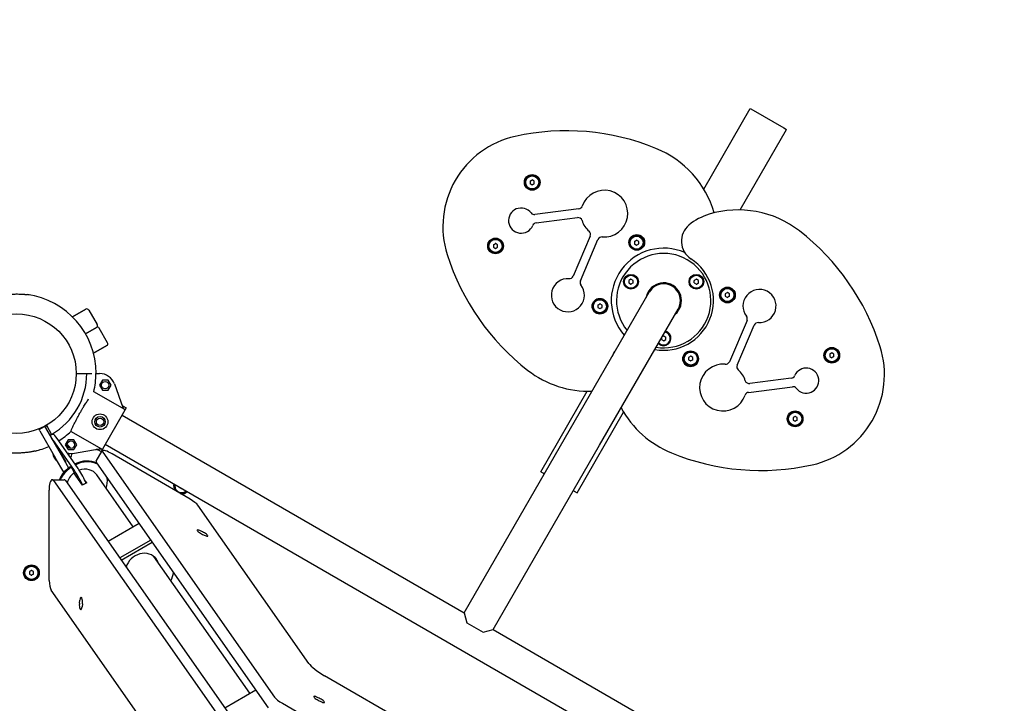
# Model space of a CAD drawing. Units: millimetres. Extents: x 36315 to 45242, y -289 to 8180.
# Drawn here: x 41848 to 42788, y 4290 to 4942 of the extents above; entities that cross this region are included whole.
import ezdxf

# ---------------------------------------------------------------- set-up
doc = ezdxf.new("R2010")
doc.units = ezdxf.units.MM

# ---------------------------------------------------------------- blocks, each defined once
blk = doc.blocks.new('ЛК-04')
for p, q in [((3021.78, 675.8), (3066.22, 752.77)), ((3066.22, 752.77), (3068.82, 751.27)), ((3068.82, 751.27), (3098.26, 734.27)), ((3098.26, 734.27), (3100.86, 732.77)), ((3056.56, 656.03), (3100.86, 732.77)), ((2856.11, 683.47), (2858.11, 684.63)), ((2856.11, 683.47), (2856.11, 681.16)), ((2856.11, 681.16), (2858.11, 680.01)), ((2860.11, 683.47), (2858.11, 684.63)), ((2858.11, 680.01), (2860.11, 681.16)), ((2860.11, 681.16), (2860.11, 683.47)), ((2902.56, 657.03), (2860.7, 651.65)), ((2861.74, 643.62), (2901.32, 648.7)), ((2913.4, 631.08), (2897.08, 592.91)), ((2821.11, 622.85), (2823.11, 624.01)), ((2821.11, 622.85), (2821.11, 620.54)), ((2821.11, 620.54), (2823.11, 619.39)), ((2825.11, 622.85), (2823.11, 624.01)), ((2823.11, 619.39), (2825.11, 620.54)), ((2825.11, 620.54), (2825.11, 622.85)), ((2904.02, 588.54), (2920.85, 627.9)), ((2955.7, 625.97), (2957.7, 627.13)), ((2955.7, 625.97), (2955.7, 623.66)), ((2955.7, 623.66), (2957.7, 622.51)), ((2959.7, 625.97), (2957.7, 627.13)), ((2957.7, 622.51), (2959.7, 623.66)), ((2959.7, 623.66), (2959.7, 625.97)), ((2952.36, 589.87), (2950.36, 588.72)), ((2950.36, 588.72), (2950.36, 586.41)), ((2950.36, 586.41), (2952.36, 585.25)), ((2954.36, 588.72), (2952.36, 589.87)), ((2954.36, 586.41), (2952.36, 585.25)), ((2954.36, 586.41), (2954.36, 588.72)), ((3014.72, 589.87), (3012.72, 588.72)), ((3012.72, 586.41), (3012.72, 588.72)), ((3012.72, 586.41), (3014.72, 585.25)), ((3016.72, 588.72), (3014.72, 589.87)), ((3014.72, 585.25), (3016.72, 586.41)), ((3016.72, 586.41), (3016.72, 588.72)), ((2894.68, 447.66), (2969.68, 577.56)), ((3044.37, 577.24), (3042.37, 576.09)), ((3042.37, 576.09), (3042.37, 573.78)), ((3042.37, 573.78), (3044.37, 572.62)), ((3046.37, 576.09), (3044.37, 577.24)), ((3046.37, 573.78), (3044.37, 572.62)), ((3046.37, 573.78), (3046.37, 576.09)), ((2920.7, 565.35), (2922.7, 566.51)), ((2920.7, 565.35), (2920.7, 563.04)), ((2924.7, 565.35), (2922.7, 566.51)), ((2924.7, 563.04), (2924.7, 565.35)), ((2432.24, 561.32), (2419.52, 553.98)), ((2419.52, 553.98), (2432.24, 561.32)), ((2434.97, 560.59), (2442.97, 546.73)), ((2920.7, 563.04), (2922.7, 561.89)), ((2922.39, 431.66), (2997.39, 561.56)), ((2922.7, 561.89), (2924.7, 563.04)), ((3063.05, 550.58), (3046.23, 511.23)), ((3053.68, 508.04), (3069.99, 546.21)), ((2442.24, 544), (2431.84, 538)), ((2431.84, 538), (2442.24, 544)), ((2452.97, 529.41), (2444.97, 543.27)), ((2983.54, 535.87), (2982.07, 535.03)), ((2983.54, 535.87), (2985.54, 534.72)), ((2452.24, 526.68), (2439.52, 519.34)), ((2439.52, 519.34), (2452.24, 526.68)), ((2981.54, 534.1), (2981.54, 532.41)), ((2981.54, 532.41), (2983.54, 531.25)), ((2983.54, 531.25), (2985.54, 532.41)), ((2985.54, 532.41), (2985.54, 534.72)), ((3143.96, 519.74), (3141.96, 518.59)), ((3141.96, 518.59), (3141.96, 516.28)), ((3145.96, 518.59), (3143.96, 519.74)), ((3145.96, 516.28), (3145.96, 518.59)), ((3009.37, 516.62), (3007.37, 515.46)), ((3007.37, 515.46), (3007.37, 513.15)), ((3007.37, 513.15), (3009.37, 512)), ((3011.37, 515.46), (3009.37, 516.62)), ((3011.37, 513.15), (3009.37, 512)), ((3011.37, 513.15), (3011.37, 515.46)), ((3141.96, 516.28), (3143.96, 515.12)), ((3145.96, 516.28), (3143.96, 515.12)), ((2423.03, 500), (2433.03, 500)), ((2433.03, 500), (2438.02, 500)), ((2441.76, 500), (2445.31, 500)), ((2447.97, 493.69), (2445.22, 488.94)), ((2445.22, 488.94), (2447.97, 484.19)), ((2453.45, 493.69), (2447.97, 493.69)), ((2456.19, 488.94), (2453.45, 493.69)), ((2453.45, 484.19), (2456.19, 488.94)), ((2459.41, 490.11), (2467.54, 467.7)), ((3105.34, 495.51), (3065.75, 490.42)), ((2469.28, 465.58), (2439.74, 482.63)), ((2447.97, 484.19), (2453.45, 484.19)), ((2866.22, 406.36), (2910.52, 483.09)), ((3064.51, 482.1), (3106.37, 487.48)), ((2470.69, 467.28), (2446.69, 425.72)), ((2466.69, 460.36), (2793.18, 271.86)), ((2467.84, 468.93), (2470.69, 467.28)), ((2467.84, 468.93), (2470.69, 467.28)), ((2900.86, 386.36), (2945.3, 463.33)), ((3108.96, 459.12), (3106.96, 457.96)), ((3106.96, 457.96), (3106.96, 455.65)), ((3106.96, 455.65), (3108.96, 454.5)), ((3110.96, 457.96), (3108.96, 459.12)), ((3110.96, 455.65), (3108.96, 454.5)), ((3110.96, 455.65), (3110.96, 457.96)), ((2387.6, 446.64), (2392.79, 449.64)), ((2388.35, 445.34), (2387.6, 446.64)), ((2388.35, 445.34), (2403.35, 419.36)), ((2392.79, 449.64), (2393.54, 448.34)), ((2393.54, 448.34), (2408.54, 422.36)), ((2394.53, 450.64), (2399.53, 441.98)), ((2401.5, 441.83), (2398.26, 441.39)), ((2399.53, 441.98), (2399.75, 441.59)), ((2447.46, 427.79), (2417.92, 444.85)), ((2793.18, 271.86), (2894.68, 447.66)), ((2398.25, 441.39), (2397.73, 441.09)), ((2420.64, 408.4), (2401.25, 436.04)), ((2424.1, 410.4), (2404.7, 438.04)), ((2415.21, 436.94), (2412.46, 432.19)), ((2412.46, 432.19), (2415.21, 427.44)), ((2420.69, 436.94), (2415.21, 436.94)), ((2423.43, 432.19), (2420.69, 436.94)), ((2420.69, 427.44), (2423.43, 432.19)), ((2450.69, 432.64), (3131.39, 39.64)), ((2415.21, 427.44), (2420.69, 427.44)), ((2421.28, 424.07), (2444.76, 428.24)), ((2441.91, 416.37), (2447.88, 426.44)), ((2443.84, 427.36), (2446.69, 425.72)), ((2443.84, 427.36), (2446.69, 425.72)), ((2448.26, 425.09), (2612.19, 191.44)), ((2531.64, 380.3), (2457.23, 423.45)), ((2820.89, 255.86), (2922.39, 431.66)), ((2411.15, 405.84), (2403.35, 419.36)), ((2408.54, 422.36), (2415.69, 409.98)), ((2442.29, 415.02), (2606.22, 181.37)), ((2418.64, 409.77), (2418.09, 410.56)), ((2418.69, 409.7), (2422.1, 403.43)), ((2429.13, 393.42), (2420.84, 405.23)), ((2866.22, 406.36), (2868.82, 404.86)), ((2868.82, 404.86), (2869.68, 404.36)), ((2400.11, 398.74), (2411.56, 398.74)), ((2401.29, 397.94), (2565.23, 164.28)), ((2412.74, 397.94), (2576.68, 164.28)), ((2429.33, 393.57), (2427.6, 396.75)), ((2432.79, 395.57), (2431.06, 398.75)), ((2433.02, 395.67), (2431.75, 397.47)), ((2432.83, 395.59), (2432.6, 395.91)), ((2477.32, 353.73), (2442.53, 403.32)), ((2397.25, 302.59), (2397.11, 388.69)), ((2521.45, 391.5), (2521.45, 391.79)), ((2521.45, 391.5), (2523.45, 390.35)), ((2523.45, 390.35), (2523.7, 390.49)), ((2897.39, 388.36), (2898.26, 387.86)), ((2898.26, 387.86), (2900.86, 386.36)), ((2644.91, 223.65), (2539.12, 374.43)), ((2482.99, 357.01), (2453.44, 339.92)), ((2543.46, 349.06), (2540.99, 350.19)), ((2494.04, 341.26), (2464.49, 324.18)), ((2466.01, 322.01), (2495.56, 339.1)), ((2543.48, 346.65), (2545.94, 345.52)), ((2588.64, 195.07), (2497.13, 325.51)), ((2380.28, 312.31), (2378.28, 311.15)), ((2378.28, 311.15), (2378.28, 308.85)), ((2382.28, 311.15), (2380.28, 312.31)), ((2382.28, 308.85), (2382.28, 311.15)), ((2378.28, 308.85), (2380.28, 307.69)), ((2382.28, 308.85), (2380.28, 307.69)), ((2504.87, 142.67), (2399.08, 293.45)), ((2426.07, 281.18), (2426.42, 283.94)), ((2428.91, 280.4), (2428.55, 277.64)), ((2793.18, 271.86), (2795.74, 262.29)), ((2795.74, 262.29), (2811.33, 253.29)), ((2811.33, 253.29), (2820.89, 255.86)), ((2820.89, 255.86), (3147.39, 67.36)), ((2764.38, 151.45), (2659.94, 211.87)), ((2564.76, 181.26), (2594.31, 198.35)), ((2654.78, 190.4), (2652.31, 191.53)), ((2654.8, 187.98), (2657.26, 186.86)), ((2619.71, 185.55), (2664.84, 159.44))]:
    blk.add_line(p, q)
for centre, radius in [((2858.11, 682.32), 7.5), ((2858.11, 682.32), 7), ((2858.11, 682.32), 6.25), ((2957.87, 625.1), 7.5), ((2957.7, 624.82), 7), ((2957.7, 624.82), 6.25), ((2823.11, 621.7), 7.5), ((2823.11, 621.7), 7), ((2823.11, 621.7), 6.25), ((2952.36, 587.56), 7), ((2952.36, 587.56), 6.25), ((3014.72, 587.56), 7), ((3014.72, 587.56), 6.25), ((3044.37, 574.93), 7.5), ((3044.37, 574.93), 7), ((3044.37, 574.93), 6.25), ((2922.7, 564.2), 7.5), ((2922.7, 564.2), 7), ((2922.7, 564.2), 6.25), ((2366.03, 500), 57), ((3009.21, 514.03), 7.5), ((3009.37, 514.31), 7), ((3009.37, 514.31), 6.25), ((3143.96, 517.43), 7.5), ((3143.96, 517.43), 7), ((3143.96, 517.43), 6.25), ((2450.71, 488.94), 3.5), ((2445.7, 454), 7.5), ((3108.96, 456.81), 7.5), ((3108.96, 456.81), 7), ((3108.96, 456.81), 6.25), ((2445.7, 454), 5), ((2445.7, 454), 3.5), ((2417.95, 432.19), 3.5), ((2380.28, 310), 7.5), ((2380.28, 310), 7), ((2380.28, 310), 6.25)]:
    blk.add_circle(centre, radius)
for centre, radius, start, end in [((2861.02, 640.14), 88.15, 102.46892, 197.53977), ((2890.76, 505.64), 225.9, 67.77724, 102.46892), ((2940.08, 626.35), 95.5, 16.37464, 67.77724), ((2858.11, 682.32), 2.19, 143.93101, 156.06899), ((2858.11, 682.32), 2.19, 203.93101, 216.06899), ((2858.11, 682.32), 2.19, 83.93101, 96.06899), ((2858.11, 682.32), 2.19, 263.93101, 276.06899), ((2858.11, 682.32), 2.19, 323.93101, 336.06899), ((2926.97, 652.53), 22.32, 264.66643, 161.23457), ((2847.51, 645.87), 12, 37.53634, 337.10802), ((2902.05, 661), 4, 277.32218, 341.23457), ((2860.19, 655.62), 4, 217.53634, 277.32218), ((2901.83, 644.74), 4, 17.22767, 97.32218), ((3042.78, 599.49), 54.81, 106.85733, 129.85675), ((3054.58, 560.56), 95.5, 52.23146, 106.85733), ((2862.25, 639.65), 4, 97.32218, 157.10802), ((2926.97, 652.53), 22.32, 197.22767, 229.04369), ((3020.47, 626.22), 20, 129.85675, 236.8941), ((2909.72, 632.66), 4, 336.85506, 49.04369), ((2924.52, 626.33), 4, 84.66643, 156.85506), ((2974.71, 457.47), 225.9, 17.53977, 52.23146), ((2823.11, 621.7), 2.19, 143.93101, 156.06899), ((2823.11, 621.7), 2.19, 203.93101, 216.06899), ((2823.11, 621.7), 2.19, 83.93101, 96.06899), ((2823.11, 621.7), 2.19, 323.93101, 336.06899), ((2957.7, 624.82), 2.19, 143.93101, 156.06899), ((2957.7, 624.82), 2.19, 203.93101, 216.06899), ((2957.7, 624.82), 2.19, 83.93101, 96.06899), ((2957.7, 624.82), 2.19, 263.93101, 276.06899), ((2957.7, 624.82), 2.19, 323.93101, 336.06899), ((2992.36, 681.65), 225.9, 197.53977, 232.23146), ((2823.11, 621.7), 2.19, 263.93101, 276.06899), ((2983.54, 569.56), 50, 66.21554, 221.33733), ((2983.54, 569.56), 45, 260.8275, 219.1725), ((2983.6, 569.68), 47.5, 259.68459, 56.8941), ((2893.4, 594.49), 4, 266.31001, 336.85506), ((2892.13, 574.71), 15.82, 86.31001, 38.22357), ((2907.7, 586.97), 4, 156.85506, 218.22357), ((2952.36, 587.56), 2.19, 143.93101, 156.06899), ((2952.36, 587.56), 2.19, 203.93101, 216.06899), ((2952.36, 587.56), 2.19, 83.93101, 96.06899), ((2952.36, 587.56), 2.19, 263.93101, 276.06899), ((2952.36, 587.56), 2.19, 323.93101, 336.06899), ((2983.54, 569.56), 17, 310.25008, 150), ((2983.54, 569.56), 16, 330, 150), ((3014.72, 587.56), 2.19, 143.93101, 156.06899), ((3014.72, 587.56), 2.19, 203.93101, 216.06899), ((3014.72, 587.56), 2.19, 83.93101, 96.06899), ((3014.72, 587.56), 2.19, 263.93101, 276.06899), ((3014.72, 587.56), 2.19, 323.93101, 336.06899), ((2366.03, 500), 76, 80.92448, 82.32802), ((2366.03, 500), 76, 0, 82.32802), ((2983.54, 569.56), 17, 150, 169.74992), ((3044.37, 574.93), 2.19, 143.93101, 156.06899), ((3044.37, 574.93), 2.19, 203.93101, 216.06899), ((3044.37, 574.93), 2.19, 83.93101, 96.06899), ((3044.37, 574.93), 2.19, 323.93101, 336.06899), ((3074.95, 564.42), 15.82, 266.31001, 218.22357), ((2922.7, 564.2), 2.19, 143.93101, 156.06899), ((2922.7, 564.2), 2.19, 83.93101, 96.06899), ((3044.37, 574.93), 2.19, 263.93101, 276.06899), ((2433.24, 559.59), 2, 30, 120), ((2922.7, 564.2), 2.19, 203.93101, 216.06899), ((2922.7, 564.2), 2.19, 263.93101, 276.06899), ((2922.7, 564.2), 2.19, 323.93101, 336.06899), ((3059.38, 552.16), 4, 336.85506, 38.22357), ((2441.24, 545.73), 2, 300, 30), ((3073.67, 544.64), 4, 86.31001, 156.85506), ((2443.24, 542.27), 2, 30, 120), ((2983.54, 533.56), 6.25, 221.33708, 78.66292), ((2983.54, 533.56), 2.19, 83.93101, 96.06899), ((2983.54, 533.56), 7, 270, 76.60155), ((2451.24, 528.41), 2, 300, 30), ((2983.54, 533.56), 7, 223.39845, 270), ((2983.54, 533.56), 2.19, 203.93101, 216.06899), ((2983.54, 533.56), 2.19, 263.93101, 276.06899), ((2983.54, 533.56), 2.19, 323.93101, 336.06899), ((2953.08, 509.47), 20, 139.53772, 160.46228), ((3106.06, 498.99), 88.15, 282.46892, 17.53977), ((3143.96, 517.43), 2.19, 143.93101, 156.06899), ((3143.96, 517.43), 2.19, 83.93101, 96.06899), ((3009.37, 514.31), 2.19, 143.93101, 156.06899), ((3009.37, 514.31), 2.19, 203.93101, 216.06899), ((3009.37, 514.31), 2.19, 83.93101, 96.06899), ((3009.37, 514.31), 2.19, 263.93101, 276.06899), ((3009.37, 514.31), 2.19, 323.93101, 336.06899), ((3040.11, 486.6), 22.32, 84.66643, 341.23457), ((3042.55, 512.8), 4, 264.66643, 336.85506), ((3057.36, 506.47), 4, 156.85506, 229.04369), ((3143.96, 517.43), 2.19, 203.93101, 216.06899), ((3143.96, 517.43), 2.19, 263.93101, 276.06899), ((3143.96, 517.43), 2.19, 323.93101, 336.06899), ((2366.03, 500), 67, 300, 0), ((2366.03, 500), 75.73, 346.74368, 0), ((2445.31, 485), 15, 19.93051, 90), ((2912.5, 578.57), 95.5, 232.23146, 271.59118), ((3040.11, 486.6), 22.32, 17.22767, 49.04369), ((3119.57, 493.25), 12, 217.53634, 157.10802), ((3065.24, 494.39), 4, 197.22767, 277.32218), ((3104.83, 499.48), 4, 277.32218, 337.10802), ((3065.02, 478.13), 4, 97.32218, 161.23457), ((3106.88, 483.51), 4, 37.53634, 97.32218), ((3027, 512.78), 95.5, 208.40587, 247.77724), ((3108.96, 456.81), 2.19, 143.93101, 156.06899), ((3108.96, 456.81), 2.19, 203.93101, 216.06899), ((3108.96, 456.81), 2.19, 83.93101, 96.06899), ((3108.96, 456.81), 2.19, 263.93101, 276.06899), ((3108.96, 456.81), 2.19, 323.93101, 336.06899), ((2393.78, 447.93), 2, 30, 118.0574), ((2366.03, 500), 57.5, 299.35874, 300), ((2366.03, 500), 75.73, 302.08526, 313.25632), ((2366.03, 500), 76, 283.4311, 293.95767), ((2366.03, 500), 76, 283.4311, 286.82645), ((2409.78, 424.22), 9, 182.73396, 237.26604), ((2418.66, 438.84), 15, 252.68718, 280.06949), ((2409.78, 424.22), 9, 29.92647, 58.63451), ((2409.78, 424.22), 6.5, 340.68028, 358.27308), ((2409.78, 424.22), 9, 329.93242, 357.53822), ((3076.32, 633.49), 225.9, 247.77724, 282.46892), ((2523.45, 392.66), 7.5, 163.4934, 211.22658), ((2523.45, 392.66), 7, 164.47751, 219.96335), ((2523.45, 392.66), 6.25, 166.2602, 210), ((2523.45, 392.66), 6.25, 210, 313.7398), ((2523.45, 392.66), 2.19, 203.93101, 216.06899), ((2523.45, 392.66), 7, 259.81535, 315.52249), ((2523.45, 392.66), 2.19, 263.93101, 276.06899), ((2523.45, 392.66), 7.5, 268.55213, 316.5066), ((2380.28, 310), 2.19, 143.93101, 156.06899), ((2380.28, 310), 2.19, 83.93101, 96.06899), ((2380.28, 310), 2.19, 203.93101, 216.06899), ((2380.28, 310), 2.19, 263.93101, 276.06899), ((2380.28, 310), 2.19, 323.93101, 336.06899)]:
    blk.add_arc(centre, radius, start, end)
for centre, major_axis, ratio, start_param, end_param in [((2421.48, 407.19), (-20.02, 34.63), 0.047911, 5.783558, 6.263524), ((2403.25, 432.73), (5.01, -8.66), 0.047911, 3.121931, 3.141593), ((2418.03, 405.19), (-20.02, 34.63), 0.047911, -0.499627, -0.209266), ((2410.69, 419.74), (2.5, -4.33), 0.047911, 3.141593, 4.212762), ((2410.69, 419.74), (2.5, -4.33), 0.047911, 0, 3.141593), ((2456.48, 421.34), (-8.6, 5.1), 0.220093, 0, 0.453789), ((2456.48, 421.34), (-8.6, 5.1), 0.220093, 4.755775, 6.283185), ((2410.69, 419.74), (2.5, -4.33), 0.047911, 4.212762, 6.283185), ((2422.46, 412.99), (-0.819, -0.574), 0.876753, 4.566076, 4.858856), ((2430.61, 395.92), (-18.42, -12.92), 0.876753, 3.562735, 4.566076), ((2431.16, 395.13), (-18.42, -12.92), 0.876753, 3.562735, 4.566076), ((2450.51, 411.27), (-8.6, 5.1), 0.220093, 0, 0.453789), ((2427.15, 393.92), (18.42, 12.92), 0.876753, 1.51754, 2.231324), ((2427.7, 393.13), (18.42, 12.92), 0.876753, 1.51754, 2.191979), ((2429.43, 394.13), (13.1, 9.19), 0.876753, 1.612104, 2.370893), ((2417.27, 409.99), (-0.819, -0.574), 0.876753, 3.141593, 4.659133), ((2417.83, 409.2), (0.819, 0.574), 0.876753, 0, 1.51754), ((2417.83, 409.2), (0.819, 0.574), 0.876753, 6.183401, 6.283185), ((2424.84, 400.69), (-5.01, 8.66), 0.047911, 4.212762, 5.783558), ((2423.01, 412.2), (-0.819, -0.574), 0.876753, 4.566076, 4.858856), ((2428.29, 402.69), (-5.01, 8.66), 0.047911, 4.212762, 5.783558), ((2429.43, 394.13), (-13.1, -9.19), 0.876753, 3.141593, 4.402687), ((2400.11, 388.74), (0, 10), 0.3005, 0, 1.576545), ((2400.11, 388.74), (0, 10), 0.3005, 5.878531, 6.283185), ((2411.56, 388.74), (0, -10), 0.3005, 2.736939, 3.141593), ((2437.72, 382.32), (-13.1, -9.19), 0.876753, 4.612604, 4.753697), ((2437.72, 382.32), (-13.1, -9.19), 0.876753, 4.471512, 4.612604), ((2431.16, 395.13), (-18.42, -12.92), 0.876753, 2.242939, 2.72045), ((2530.9, 378.18), (8.6, -5.1), 0.220093, 0.453789, 1.614183), ((2542.23, 348.42), (-3.87, 2.29), 0.220093, 0, 2.024585), ((2542.23, 348.42), (-3.87, 2.29), 0.220093, 5.166178, 6.283185), ((2544.7, 347.29), (3.87, -2.29), 0.220093, 0, 2.024585), ((2544.7, 347.29), (3.87, -2.29), 0.220093, 5.166178, 6.283185), ((2486.06, 313.42), (-13.51, -9.48), 0.876753, 3.141593, 5.481759), ((2485.23, 314.61), (-13.51, -9.48), 0.876753, 2.894784, 3.091704), ((2486.06, 313.42), (-13.51, -9.48), 0.876753, 2.894784, 3.141593), ((2496.53, 309.34), (16.37, 11.49), 0.876753, 5.222971, 5.664925), ((2400.26, 302.65), (0, -10), 0.3005, 4.718138, 5.878531), ((2427.66, 282.17), (0, -4.5), 0.3005, 3.141593, 4.307735), ((2427.66, 282.17), (0, -4.5), 0.3005, 1.166142, 3.141593), ((2427.31, 279.41), (0, 4.5), 0.3005, 1.166142, 3.141593), ((2427.31, 279.41), (0, 4.5), 0.3005, 3.141593, 4.307735), ((2661.36, 216.14), (17.2, -10.2), 0.220093, 3.595382, 4.760328), ((2620.42, 187.69), (-8.6, 5.1), 0.220093, 0.453789, 1.618735), ((2653.55, 189.76), (-3.87, 2.29), 0.220093, 0, 2.024585), ((2653.55, 189.76), (-3.87, 2.29), 0.220093, 5.166178, 6.283185), ((2656.02, 188.63), (3.87, -2.29), 0.220093, 0, 2.024585), ((2656.02, 188.63), (3.87, -2.29), 0.220093, 5.166178, 6.283185)]:
    blk.add_ellipse(centre, major_axis=major_axis, ratio=ratio, start_param=start_param, end_param=end_param)
for points, knots in [([(2348.37, 573.92), (2348.7, 574), (2349.35, 574.15), (2350.34, 574.36), (2351.34, 574.56), (2352.34, 574.74), (2353.35, 574.9), (2354.67, 575.1), (2356.32, 575.32), (2358.28, 575.52), (2360.27, 575.68), (2362, 575.78), (2363.46, 575.84), (2365, 575.88), (2367.02, 575.89), (2369.04, 575.85), (2370.75, 575.78), (2371.98, 575.71), (2373.03, 575.64), (2373.79, 575.58), (2374.38, 575.52), (2375.03, 575.46), (2375.64, 575.39), (2376.03, 575.34), (2376.17, 575.32)], [0, 0, 0, 0, 0.942246, 1.877045, 2.804499, 3.719534, 4.628237, 5.522267, 7.280351, 9.002436, 10.651365, 12.466075, 13.453943, 14.414922, 16.392383, 18.644144, 19.630416, 20.904267, 21.931018, 22.525346, 23.035025, 23.667243, 24.477834, 25, 25, 25, 25]), ([(2417.92, 444.85), (2418.03, 445.15), (2418.25, 445.7), (2418.69, 446.74), (2419.18, 447.88), (2419.82, 449.29), (2420.47, 450.67), (2421.2, 452.19), (2422.01, 453.82), (2423.03, 455.82), (2424.15, 457.96), (2425.33, 460.15), (2426.62, 462.46), (2427.97, 464.82), (2429.27, 467.04), (2430.49, 469.05), (2431.91, 471.35), (2433.42, 473.71), (2434.45, 475.26), (2434.84, 475.86)], [0, 0, 0, 0, 1.094149, 1.852279, 3.030547, 4.06422, 5.153104, 5.992311, 7.118326, 8.249245, 9.610888, 10.830136, 11.933943, 13.454484, 14.723917, 15.642959, 16.874376, 18.761933, 20, 20, 20, 20]), ([(2467.54, 467.7), (2467.63, 467.45), (2467.82, 467.06), (2468.22, 466.46), (2468.64, 466.02), (2469.04, 465.73), (2469.23, 465.61), (2469.28, 465.58)], [0, 0, 0, 0, 2.232412, 3.766325, 6.111319, 7.452381, 8, 8, 8, 8]), ([(2383.68, 426.08), (2383.35, 426), (2382.7, 425.85), (2381.71, 425.64), (2380.71, 425.44), (2379.71, 425.26), (2378.7, 425.1), (2377.38, 424.9), (2375.73, 424.68), (2373.77, 424.48), (2371.78, 424.32), (2370.05, 424.22), (2368.59, 424.16), (2367.06, 424.12), (2365.03, 424.11), (2363.01, 424.15), (2361.3, 424.22), (2360.07, 424.29), (2359.02, 424.36), (2358.27, 424.42), (2357.67, 424.48), (2357.02, 424.54), (2356.41, 424.61), (2356.02, 424.66), (2355.88, 424.68)], [0, 0, 0, 0, 0.942246, 1.877045, 2.804499, 3.719534, 4.628237, 5.522267, 7.280351, 9.002436, 10.651365, 12.466075, 13.453943, 14.414922, 16.392383, 18.644144, 19.630416, 20.904267, 21.931018, 22.525346, 23.035025, 23.667243, 24.477834, 25, 25, 25, 25]), ([(2444.76, 428.24), (2445.01, 428.28), (2445.45, 428.32), (2446.17, 428.26), (2446.76, 428.12), (2447.21, 427.93), (2447.41, 427.82), (2447.46, 427.79)], [0, 0, 0, 0, 2.232411, 3.766325, 6.111319, 7.452381, 8, 8, 8, 8])]:
    blk.add_open_spline(points, degree=3, knots=knots)
for points, weights in [([(2466.52, 470.5), (2466.9, 469.47), (2467.84, 468.93)], [1, 0.939475075622, 1]), ([(2466.52, 470.5), (2466.9, 469.47), (2467.84, 468.93)], [1, 0.939477001238, 1]), ([(2441.82, 427.71), (2442.9, 427.91), (2443.84, 427.36)], [1, 0.939477001238, 1]), ([(2441.82, 427.71), (2442.9, 427.91), (2443.84, 427.36)], [1, 0.939475075622, 1])]:
    blk.add_rational_spline(points, weights, degree=2)

msp = doc.modelspace()

# ---------------------------------------------------------------- linework, layer by layer
msp.add_lwpolyline([(39068.98, 597.96, 0.340619), (42119.75, -31.09, -0.158487), (43038.44, 97.32, 0.17657), (44050.31, 275.25), (44491.98, 530.25, 0.414214), (45041.02, 2579.29), (44296.67, 3868.54, -0.131015), (44095.71, 4614.78, 0.482369), (41977.21, 6291.1, -0.330657), (40336.45, 7002.65), (40090.39, 7429.51, 0.414411), (38040.84, 7979.43), (37708.48, 7787.54, 0.321555), (36987.57, 6194.54, -0.200239), (36760.35, 5061.99, 0.520854), (38293.61, 1075.06, -0.155397)], format="xyb", close=True)

# ---------------------------------------------------------------- block references
msp.add_blockref('ЛК-04', (39479.06, 4104.81))

doc.saveas('drawing.dxf')
